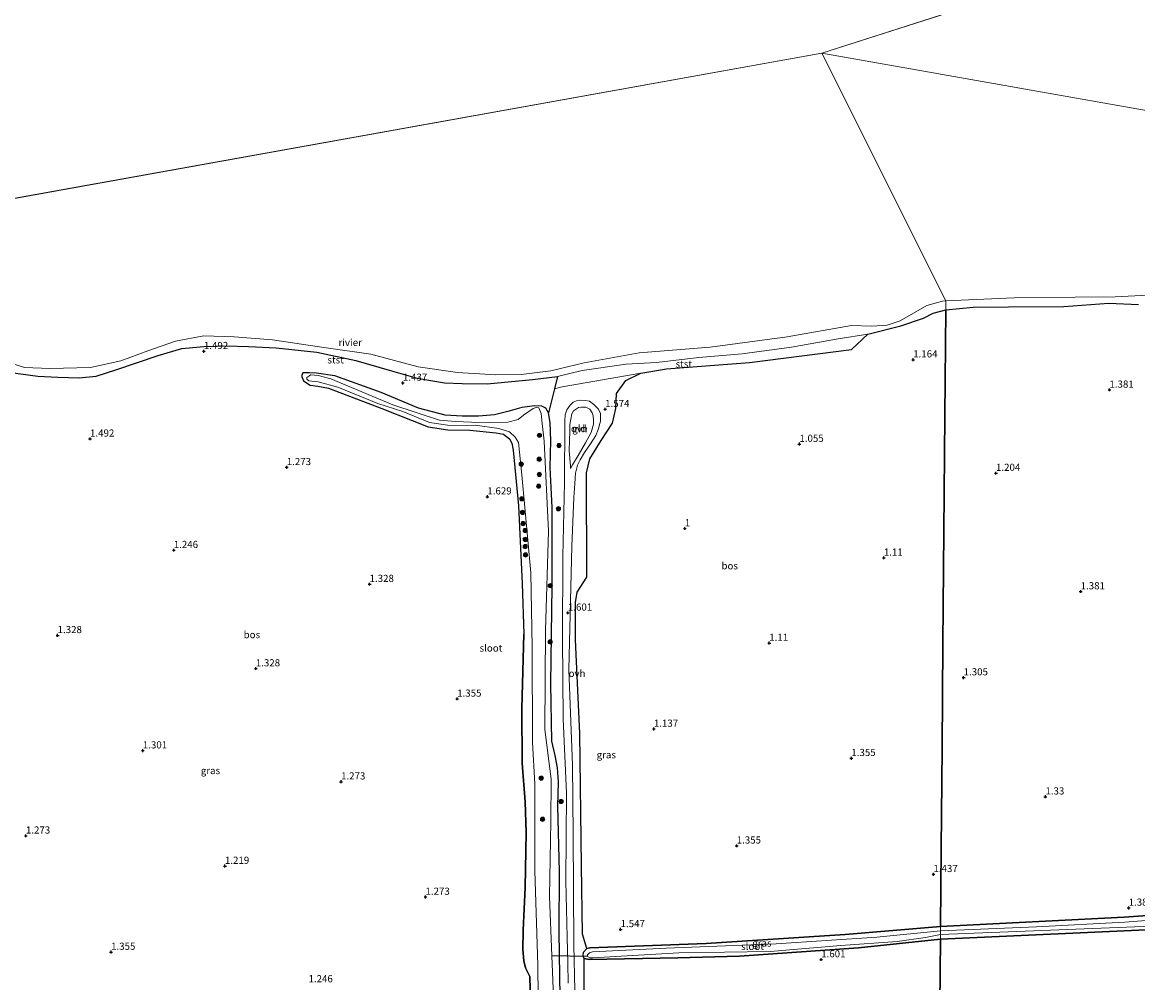
# Model space of a CAD drawing. Units: metres. Extents: x 89991 to 100008, y 406248 to 412500.
# Drawn here: x 94240 to 94631, y 410635 to 410972 of the extents above; entities that cross this region are included whole.
import ezdxf
from ezdxf.enums import TextEntityAlignment as Align

# ---------------------------------------------------------------- set-up
doc = ezdxf.new("R2010")
doc.units = ezdxf.units.M
doc.layers.get('0').update_dxf_attribs({"lineweight": 25})
for name, color, linetype, lineweight in [('B-ME-GR-BOOM-S-B1', 93, 'Continuous', 18), ('B-ME-GW-KRUINLIJN-L-B1', 93, 'Continuous', 18), ('B-ME-IE-GRASLAND-GV-B6', 93, 'Continuous', 18), ('B-ME-IE-GRONDWERKLIJN-GROND_INGERICHT-GV-B6', 253, 'Continuous', 18), ('B-ME-IE-HULPGEOMETRIE-L-B1', 53, 'Continuous', 18), ('B-ME-OB-BEKLEDING-GV-B6', 253, 'Continuous', 18), ('B-ME-OB-WATERLIJN-L-B1', 133, 'OB-WATERLIJN', 18), ('B-ME-OG-WATER-GV-B6', 153, 'Continuous', 18), ('B-ME-VH-VERH_SOORT-ONVERHARD-GV-B6', 8, 'Continuous', 18)]:
    doc.layers.add(name, color=color, linetype=linetype, lineweight=lineweight)
for name, color, linetype in [('B-ME-GR-BOS-GV-B6', 10, 'Continuous'), ('B-ME-GW-HOOGTEPUNT-S-B1', 10, 'Continuous'), ('B-ME-GW-INSTEEKWATERGANG-L-B1', 10, 'Continuous'), ('B-ME-KW-DUIKER-L-B1', 10, 'Continuous')]:
    doc.layers.add(name, color=color, linetype=linetype)
doc.styles.add('NLCS-ISO', font='NLCS-ISO.TTF')
doc.linetypes.add('OB-WATERLIJN', pattern='A,10,[32,NLCS.SHX,S=2,R=0,X=0,Y=0],-12', length=22)

# ---------------------------------------------------------------- blocks, each defined once
blk = doc.blocks.new('hoogtepunt')
for p, q in [((-0.5, 0), (0.5, 0)), ((0, 0.5), (0, -0.5))]:
    blk.add_line(p, q)
blk = doc.blocks.new('boom')
h = blk.add_hatch(color=256)
edge = h.paths.add_edge_path()
edge.add_arc((0, 0), 0.75, 0, 360)
blk.add_circle((0, 0), 0.75)

msp = doc.modelspace()

# ---------------------------------------------------------------- linework, layer by layer
at = {"layer": 'B-ME-GR-BOS-GV-B6'}
for points in [[(94456.64, 410848.902, 1.694), (94465.594, 410850.449, 1.623), (94494.645, 410852.632, 1.553), (94530.508, 410857.264, 1.342), (94536.151, 410862.663, 1.348), (94547.783, 410865.599, 1.348), (94555.687, 410868.296, 1.399), (94559.095, 410870.035, 1.247), (94563.468, 410871.14, 1.178), (94563.161, 410833.978, 1.019), (94562.825, 410793.315, 0.987), (94562.501, 410754.133, 1.443), (94562.198, 410717.458, 1.443), (94561.906, 410682.218, 1.373), (94561.68, 410654.848, 1.325), (94528.212, 410651.995, 1.657), (94479.447, 410648.943, 1.747), (94438.69, 410647.398, 1.387), (94437.621, 410647.171, 1.342), (94436.143, 410652.19, 1.623), (94435.856, 410676.31, 1.905), (94435.212, 410722.588, 1.764), (94433.681, 410755.444, 1.482), (94433.727, 410768.481, 1.623), (94434.269, 410772.083, 1.623), (94437.662, 410777.344, 1.553), (94437.609, 410813.977, 1.482), (94438.715, 410818.905, 1.412), (94442.665, 410825.285, 1.342), (94446.608, 410831.458, 1.412), (94447.824, 410836.589, 1.412), (94448.01, 410841.86, 1.482), (94451.378, 410846.398, 1.553), (94456.64, 410848.902, 1.694)], [(94681.17, 410662.102, 1.325), (94626.046, 410658.089, 1.325), (94561.68, 410654.848, 1.325), (94561.906, 410682.218, 1.373), (94562.198, 410717.458, 1.443), (94562.501, 410754.133, 1.443), (94562.825, 410793.315, 0.987), (94563.161, 410833.978, 1.019), (94563.468, 410871.14, 1.178), (94573.087, 410872.063, 1.211), (94585.475, 410872.18, 1.295), (94604.94, 410872.302, 1.42), (94620.71, 410873.493, 1.086), (94631.069, 410872.989, 1.128)], [(94235.687, 410849.148, 1.535), (94245.152, 410847.942, 1.427), (94252.267, 410847.532, 1.266), (94259.705, 410847.27, 1.32), (94265.668, 410847.852, 1.32), (94272.562, 410850.144, 1.32), (94287.396, 410855.166, 1.427), (94295.644, 410857.648, 1.32), (94303.352, 410858.327, 1.32), (94311.203, 410858.525, 1.427), (94319.115, 410858.246, 1.589), (94328.766, 410857.826, 1.751), (94343.052, 410856.292, 1.805), (94356.736, 410853.432, 1.859), (94368.341, 410850.012, 1.966), (94378.224, 410847.207, 1.966), (94387.754, 410845.604, 1.966), (94394.002, 410845.304, 1.966), (94402.711, 410845.155, 1.913), (94418.631, 410846.713, 1.321), (94427.434, 410847.789, 1.364), (94426.359, 410843.459, 1.388)], [(94426.359, 410843.459, 1.388), (94424.259, 410834.997, 1.435), (94423.249, 410836.633, 1.471), (94421.835, 410837.377, 1.471), (94419.492, 410837.513, 1.471), (94414.936, 410836.927, 1.544), (94410.029, 410835.446, 1.653), (94405.347, 410834.33, 1.689), (94399.728, 410833.835, 1.762), (94393.913, 410833.88, 1.762), (94387.949, 410834.197, 1.689), (94378.698, 410836.658, 1.544), (94365.606, 410842.136, 1.58), (94349.274, 410848.047, 1.544), (94342.851, 410848.968, 1.544), (94340.293, 410849.058, 1.58), (94338.158, 410849.027, 1.471), (94337.756, 410848.24, 1.254), (94337.789, 410847.652, 1.036), (94338.38, 410846.244, 1.181), (94340.729, 410844.774, 1.217), (94343.329, 410844.362, 1.399), (94347.093, 410843.696, 1.508), (94365.782, 410836.527, 1.326), (94376.466, 410832.362, 1.544), (94381.99, 410830.139, 1.508), (94388.887, 410829.042, 1.508), (94396.673, 410828.927, 1.471), (94405.873, 410828.069, 1.508), (94408.468, 410827.498, 1.762), (94410.545, 410825.877, 1.653), (94411.4, 410824.406, 1.653), (94411.846, 410821.936, 1.653), (94413.72, 410802.448, 1.435), (94414.945, 410775.194, 1.399), (94415.596, 410757.35, 1.399), (94414.854, 410731.306, 1.434), (94414.956, 410712.16, 1.434), (94416.033, 410698.601, 1.394), (94416.371, 410687.821, 1.597), (94416.05, 410668.57, 1.394), (94415.4, 410653.517, 1.475), (94415.281, 410646.761, 1.434), (94415.56, 410642.803, 1.434), (94416.131, 410640.33, 1.353), (94417.638, 410637.286, 1.312), (94417.973, 410628.121, 1.597)], [(94634.724, 410594.166, 1.554), (94613.136, 410588.47, 1.757), (94596.723, 410585.376, 1.757), (94577.255, 410581.29, 1.635), (94561.031, 410576.369, 1.9), (94561.179, 410594.182, 1.602), (94561.453, 410627.408, 1.405), (94561.643, 410650.4, 0.979), (94641.498, 410654.016, 1.386)], [(94561.031, 410576.369, 1.9), (94555.327, 410574.703, 1.9), (94546.872, 410573.711, 1.946), (94541.297, 410573.545, 2.1), (94530.781, 410573.803, 2.1), (94516.703, 410575.771, 2.023), (94501.66, 410579.245, 1.869), (94464.725, 410587.792, 1.253), (94448.17, 410596.24, 2.071), (94443.562, 410600.542, 2.282), (94439.411, 410606.069, 1.93), (94437.15, 410612.358, 1.86), (94436.725, 410620.858, 1.86), (94436.701, 410643.624, 1.296), (94438.543, 410643.227, 1.387), (94469.591, 410643.921, 1.432), (94491.156, 410644.486, 1.477), (94532.888, 410647.389, 1.296), (94561.643, 410650.4, 0.979), (94561.453, 410627.408, 1.405), (94561.179, 410594.182, 1.602), (94561.031, 410576.369, 1.9)]]:
    msp.add_polyline3d(points, dxfattribs=at)
at = {"layer": 'B-ME-GW-INSTEEKWATERGANG-L-B1'}
for points in [[(94428.339, 410630.074, 1.435), (94427.971, 410652.923, 1.399), (94428.134, 410674.153, 1.362), (94427.448, 410697.067, 1.326), (94427.694, 410705.542, 1.362), (94427.387, 410710.461, 1.326), (94426.529, 410714.867, 1.326), (94425.372, 410719.869, 1.362), (94425.068, 410739.995, 1.108), (94425.478, 410774.289, 1.181), (94425.489, 410801.82, 1.362), (94424.756, 410815.825, 1.471), (94425.089, 410825.257, 1.508), (94424.835, 410831.669, 1.471), (94424.259, 410834.997, 1.435), (94423.249, 410836.633, 1.471), (94421.835, 410837.377, 1.471), (94419.492, 410837.513, 1.471), (94414.936, 410836.927, 1.544), (94410.029, 410835.446, 1.653), (94405.347, 410834.33, 1.689), (94399.728, 410833.835, 1.762), (94393.913, 410833.88, 1.762), (94387.949, 410834.197, 1.689), (94378.698, 410836.658, 1.544), (94365.606, 410842.136, 1.58), (94349.274, 410848.047, 1.544), (94342.851, 410848.968, 1.544), (94340.293, 410849.058, 1.58), (94338.158, 410849.027, 1.471), (94337.756, 410848.24, 1.254), (94337.789, 410847.652, 1.036), (94338.38, 410846.244, 1.181), (94340.729, 410844.774, 1.217), (94343.329, 410844.362, 1.399), (94347.093, 410843.696, 1.508), (94365.782, 410836.527, 1.326), (94376.466, 410832.362, 1.544), (94381.99, 410830.139, 1.508), (94388.887, 410829.042, 1.508), (94396.673, 410828.927, 1.471), (94405.873, 410828.069, 1.508), (94408.468, 410827.498, 1.762), (94410.545, 410825.877, 1.653), (94411.4, 410824.406, 1.653), (94411.846, 410821.936, 1.653), (94413.72, 410802.448, 1.435), (94414.945, 410775.194, 1.399), (94415.596, 410757.35, 1.399)], [(94417.973, 410628.121, 1.597), (94417.638, 410637.286, 1.312), (94416.131, 410640.33, 1.353), (94415.56, 410642.803, 1.434), (94415.281, 410646.761, 1.434), (94415.4, 410653.517, 1.475), (94416.05, 410668.57, 1.394), (94416.371, 410687.821, 1.597), (94416.033, 410698.601, 1.394), (94414.956, 410712.16, 1.434), (94414.854, 410731.306, 1.434), (94415.596, 410757.35, 1.399)], [(94561.68, 410654.848, 1.325), (94626.046, 410658.089, 1.325), (94681.17, 410662.102, 1.325)], [(94561.643, 410650.4, 0.979), (94532.888, 410647.389, 1.296), (94491.156, 410644.486, 1.477), (94469.591, 410643.921, 1.432), (94438.543, 410643.227, 1.387), (94436.701, 410643.624, 1.296), (94436.4, 410644.496, 1.296), (94436.449, 410645.886, 1.296), (94437.621, 410647.171, 1.342), (94438.69, 410647.398, 1.387), (94479.447, 410648.943, 1.747), (94528.212, 410651.995, 1.657), (94561.68, 410654.848, 1.325)], [(94641.498, 410654.016, 1.386), (94561.643, 410650.4, 0.979)]]:
    msp.add_polyline3d(points, dxfattribs=at)
at = {"layer": 'B-ME-GW-KRUINLIJN-L-B1'}
for points in [[(94235.687, 410849.148, 1.535), (94245.152, 410847.942, 1.427), (94252.267, 410847.532, 1.266), (94259.705, 410847.27, 1.32), (94265.668, 410847.852, 1.32), (94272.562, 410850.144, 1.32), (94287.396, 410855.166, 1.427), (94295.644, 410857.648, 1.32), (94303.352, 410858.327, 1.32), (94311.203, 410858.525, 1.427), (94319.115, 410858.246, 1.589), (94328.766, 410857.826, 1.751), (94343.052, 410856.292, 1.805), (94356.736, 410853.432, 1.859), (94368.341, 410850.012, 1.966), (94378.224, 410847.207, 1.966), (94387.754, 410845.604, 1.966), (94394.002, 410845.304, 1.966), (94402.711, 410845.155, 1.913), (94418.631, 410846.713, 1.321), (94427.434, 410847.789, 1.364), (94436.02, 410849.883, 1.407), (94451.422, 410852.114, 1.492), (94462.101, 410852.746, 1.492), (94476.978, 410854.428, 1.621), (94492.16, 410855.784, 1.578), (94509.39, 410858.013, 1.535), (94525.763, 410860.967, 1.492), (94536.151, 410862.663, 1.348), (94547.783, 410865.599, 1.348), (94555.687, 410868.296, 1.399), (94559.095, 410870.035, 1.247), (94563.468, 410871.14, 1.178)], [(94631.069, 410872.989, 1.128), (94620.71, 410873.493, 1.086), (94604.94, 410872.302, 1.42), (94585.475, 410872.18, 1.295), (94573.087, 410872.063, 1.211), (94563.468, 410871.14, 1.178)]]:
    msp.add_polyline3d(points, dxfattribs=at)
at = {"layer": 'B-ME-IE-GRASLAND-GV-B6'}
for points in [[(94417.973, 410628.121, 1.597), (94417.638, 410637.286, 1.312), (94416.131, 410640.33, 1.353), (94415.56, 410642.803, 1.434), (94415.281, 410646.761, 1.434), (94415.4, 410653.517, 1.475), (94416.05, 410668.57, 1.394), (94416.371, 410687.821, 1.597), (94416.033, 410698.601, 1.394), (94414.956, 410712.16, 1.434), (94414.854, 410731.306, 1.434), (94415.596, 410757.35, 1.399), (94414.945, 410775.194, 1.399), (94413.72, 410802.448, 1.435), (94411.846, 410821.936, 1.653), (94411.4, 410824.406, 1.653), (94410.545, 410825.877, 1.653), (94408.468, 410827.498, 1.762), (94405.873, 410828.069, 1.508), (94396.673, 410828.927, 1.471), (94388.887, 410829.042, 1.508), (94381.99, 410830.139, 1.508), (94376.466, 410832.362, 1.544), (94365.782, 410836.527, 1.326), (94347.093, 410843.696, 1.508), (94343.329, 410844.362, 1.399), (94340.729, 410844.774, 1.217), (94338.38, 410846.244, 1.181), (94337.789, 410847.652, 1.036), (94337.756, 410848.24, 1.254), (94338.158, 410849.027, 1.471), (94340.293, 410849.058, 1.58), (94342.851, 410848.968, 1.544), (94349.274, 410848.047, 1.544), (94365.606, 410842.136, 1.58), (94378.698, 410836.658, 1.544), (94387.949, 410834.197, 1.689), (94393.913, 410833.88, 1.762), (94399.728, 410833.835, 1.762), (94405.347, 410834.33, 1.689), (94410.029, 410835.446, 1.653), (94414.936, 410836.927, 1.544), (94419.492, 410837.513, 1.471), (94421.835, 410837.377, 1.471), (94423.249, 410836.633, 1.471), (94424.259, 410834.997, 1.435)], [(94426.008, 410630.177, 0.303), (94425.43, 410644.569, 0.287), (94424.592, 410665.426, 0.265), (94425.063, 410691.61, 0.303), (94425.194, 410706.545, 0.303), (94422.98, 410723.996, 0.149), (94423.192, 410758.848, 0.111), (94424.19, 410793.558, 0.342), (94422.756, 410825.073, 0.457), (94422.012, 410831.267, 0.688), (94421.686, 410834.844, 0.804), (94420.847, 410836.741, 0.842), (94419.893, 410836.944, 0.919), (94418.859, 410836.528, 0.958), (94415.437, 410834.159, 0.958), (94413.633, 410832.751, 1.035), (94409.976, 410831.748, 1.035), (94403.636, 410831.689, 1.035), (94397.245, 410831.801, 1.035), (94391.65, 410831.999, 1.035), (94386.008, 410832.481, 1.035), (94369.674, 410837.867, 1.035), (94347.868, 410846.956, 1.035), (94343.495, 410848.128, 0.881), (94340.956, 410848.331, 0.804), (94339.568, 410847.475, 0.765), (94339.487, 410846.799, 0.804), (94340.261, 410846.262, 0.881), (94343.472, 410845.866, 0.996), (94350.366, 410843.981, 1.112), (94364.371, 410838.338, 1.15), (94373.213, 410835.536, 1.15), (94382.528, 410831.698, 1.15), (94389.674, 410830.541, 1.15), (94398.507, 410830.682, 1.112), (94406.844, 410829.595, 1.227), (94410.591, 410828.331, 1.15), (94412.562, 410826.451, 1.112), (94413.685, 410824.6, 1.073), (94414.925, 410813.239, 1.035), (94418.072, 410778.948, 0.534), (94418.455, 410752.903, 0.534), (94418.574, 410719.398, 0.534), (94419.476, 410704.879, 0.457), (94419.421, 410674.436, 0.534), (94420.458, 410641.295, 0.534), (94420.762, 410619.44, 0.457)], [(94426.359, 410843.459, 1.388), (94429.061, 410844.171, 1.694), (94456.64, 410848.902, 1.694), (94451.378, 410846.398, 1.553), (94448.01, 410841.86, 1.482), (94447.824, 410836.589, 1.412), (94446.608, 410831.458, 1.412), (94442.665, 410825.285, 1.342), (94438.715, 410818.905, 1.412), (94437.609, 410813.977, 1.482), (94437.662, 410777.344, 1.553), (94434.269, 410772.083, 1.623), (94433.727, 410768.481, 1.623), (94433.681, 410755.444, 1.482), (94435.212, 410722.588, 1.764), (94435.856, 410676.31, 1.905), (94436.143, 410652.19, 1.623), (94437.621, 410647.171, 1.342), (94436.449, 410645.886, 1.296), (94436.4, 410644.496, 1.296), (94436.701, 410643.624, 1.296), (94436.725, 410620.858, 1.86)], [(94428.339, 410630.074, 1.435), (94427.971, 410652.923, 1.399), (94428.134, 410674.153, 1.362), (94427.448, 410697.067, 1.326), (94427.694, 410705.542, 1.362), (94427.387, 410710.461, 1.326), (94426.529, 410714.867, 1.326), (94425.372, 410719.869, 1.362), (94425.068, 410739.995, 1.108), (94425.478, 410774.289, 1.181), (94425.489, 410801.82, 1.362), (94424.756, 410815.825, 1.471), (94425.089, 410825.257, 1.508), (94424.835, 410831.669, 1.471), (94424.259, 410834.997, 1.435), (94426.359, 410843.459, 1.388)], [(94433.5, 410632.431, 1.522), (94433.139, 410648.304, 1.621), (94432.911, 410687.214, 1.522), (94432.603, 410711.477, 1.522), (94431.314, 410745.04, 1.621), (94432.353, 410788.221, 1.621), (94433.103, 410805.366, 1.654), (94433.419, 410810.205, 1.588), (94433.745, 410813.928, 1.555), (94434.373, 410816.622, 1.555), (94435.316, 410818.578, 1.522), (94436.813, 410821.144, 1.489), (94438.955, 410824.125, 1.423), (94440.807, 410827.115, 1.423), (94441.657, 410829.219, 1.456), (94442.438, 410832.102, 1.456), (94442.446, 410833.702, 1.456), (94442.484, 410834.768, 1.489), (94441.81, 410836.296, 1.555), (94440.122, 410837.956, 1.522), (94438.561, 410839.078, 1.555), (94437.068, 410839.373, 1.621), (94435.618, 410839.521, 1.687), (94434.009, 410839.287, 1.72), (94432.923, 410838.744, 1.753), (94431.819, 410837.715, 1.753), (94430.694, 410836.057, 1.753), (94430.053, 410834.382, 1.753), (94429.977, 410832.251, 1.687), (94429.793, 410810.527, 1.753), (94429.224, 410784.791, 1.654), (94429.129, 410755.982, 1.72), (94429.392, 410727.694, 1.621), (94430.509, 410701.607, 1.588), (94430.295, 410670.814, 1.72), (94430.732, 410651.148, 1.697), (94431.061, 410641.989, 1.782), (94431.166, 410635.018, 1.748)], [(94424.259, 410834.997, 1.435), (94424.835, 410831.669, 1.471), (94425.089, 410825.257, 1.508), (94424.756, 410815.825, 1.471), (94425.489, 410801.82, 1.362), (94425.478, 410774.289, 1.181), (94425.068, 410739.995, 1.108), (94425.372, 410719.869, 1.362), (94426.529, 410714.867, 1.326), (94427.387, 410710.461, 1.326), (94427.694, 410705.542, 1.362), (94427.448, 410697.067, 1.326), (94428.134, 410674.153, 1.362), (94427.971, 410652.923, 1.399), (94428.339, 410630.074, 1.435)], [(94673.592, 410660.072, 0.457), (94626.298, 410656.403, 0.457), (94595.329, 410654.752, 0.457), (94561.668, 410653.348, 0.457), (94561.68, 410654.848, 1.325), (94626.046, 410658.089, 1.325), (94681.17, 410662.102, 1.325)], [(94437.621, 410647.171, 1.342), (94438.69, 410647.398, 1.387), (94479.447, 410648.943, 1.747), (94528.212, 410651.995, 1.657), (94561.68, 410654.848, 1.325), (94561.668, 410653.348, 0.457), (94539.322, 410651.062, 0.457), (94503.993, 410648.777, 0.457), (94465.537, 410647.234, 0.457), (94439.703, 410646.001, 0.457), (94438.556, 410645.663, 0.457), (94437.96, 410644.865, 0.457), (94437.943, 410644.361, 0.457), (94438.683, 410643.893, 0.457), (94439.69, 410643.858, 0.457), (94469.957, 410645.627, 0.457), (94501.88, 410646.077, 0.457), (94526.737, 410648.227, 0.457), (94546.457, 410649.549, 0.457), (94556.407, 410650.963, 0.457), (94561.657, 410652.068, 0.457), (94561.643, 410650.4, 0.979), (94532.888, 410647.389, 1.296), (94491.156, 410644.486, 1.477), (94469.591, 410643.921, 1.432), (94438.543, 410643.227, 1.387), (94436.701, 410643.624, 1.296), (94436.4, 410644.496, 1.296), (94436.449, 410645.886, 1.296), (94437.621, 410647.171, 1.342)], [(94561.643, 410650.4, 0.979), (94561.657, 410652.068, 0.457), (94635.703, 410654.998, 0.457)], [(94641.498, 410654.016, 1.386), (94561.643, 410650.4, 0.979)]]:
    msp.add_polyline3d(points, dxfattribs=at)
at = {"layer": 'B-ME-IE-GRONDWERKLIJN-GROND_INGERICHT-GV-B6'}
msp.add_polyline3d([(94432.435, 410834.688, 1.656), (94433.028, 410835.71, 1.609), (94433.672, 410836.243, 1.609), (94434.774, 410836.934, 1.585), (94435.752, 410837.074, 1.562), (94437.349, 410837.017, 1.562), (94438.679, 410836.275, 1.514), (94439.539, 410835.028, 1.514), (94439.849, 410833.974, 1.538), (94440.005, 410832.474, 1.562), (94439.953, 410831.016, 1.562), (94439.227, 410828.156, 1.562), (94437.22, 410824.473, 1.538), (94434.595, 410820.046, 1.562), (94432.638, 410816.778, 1.633), (94431.966, 410815.481, 1.633), (94431.896, 410816.457, 1.656), (94431.525, 410821.684, 1.633), (94431.589, 410825.471, 1.68), (94431.657, 410828.389, 1.656), (94431.746, 410830.923, 1.633), (94432.435, 410834.688, 1.656)], dxfattribs=at)
at = {"layer": 'B-ME-IE-HULPGEOMETRIE-L-B1'}
for q in [(94842.372, 411064.542, 0.521), (94183.699, 410900.684, 0.52)]:
    msp.add_line((94520.074, 410961.163, 0.521), q, dxfattribs=at)
for points in [[(94842.372, 411064.542, 0.521), (94895.654, 410894.799, 0.52), (94520.074, 410961.163, 0.521)], [(94561.453, 410627.408, 1.405), (94561.643, 410650.4, 0.979), (94561.657, 410652.068, 0.457), (94561.668, 410653.348, 0.457), (94561.68, 410654.848, 1.325), (94561.906, 410682.218, 1.373), (94562.198, 410717.458, 1.443), (94562.501, 410754.133, 1.443), (94562.825, 410793.315, 0.987), (94563.161, 410833.978, 1.019), (94563.468, 410871.14, 1.178), (94563.494, 410874.308, 0.52), (94520.074, 410961.163, 0.521)]]:
    msp.add_polyline3d(points, dxfattribs=at)
at = {"layer": 'B-ME-KW-DUIKER-L-B1'}
msp.add_line((94437.943, 410644.361, 0.457), (94425.43, 410644.569, 0.287), dxfattribs=at)
at = {"layer": 'B-ME-OB-BEKLEDING-GV-B6'}
for points in [[(94631.069, 410872.989, 1.128), (94620.71, 410873.493, 1.086), (94604.94, 410872.302, 1.42), (94585.475, 410872.18, 1.295), (94573.087, 410872.063, 1.211), (94563.468, 410871.14, 1.178), (94563.494, 410874.308, 0.52), (94587.506, 410875.324, 0.52), (94608.84, 410875.598, 0.52), (94622.888, 410875.709, 0.52), (94634.348, 410876.346, 0.52)], [(94232.797, 410853.384, 0.52), (94240.501, 410850.943, 0.52), (94249.412, 410850.628, 0.52), (94263.657, 410850.927, 0.52), (94274.265, 410853.26, 0.52), (94283.814, 410856.832, 0.52), (94293.456, 410860.201, 0.52), (94303.346, 410862.057, 0.52), (94314.058, 410861.679, 0.52), (94327.453, 410860.605, 0.52), (94345.504, 410857.963, 0.52), (94361.96, 410855.578, 0.52), (94378.546, 410851.184, 0.52), (94392.309, 410849.194, 0.52), (94405.811, 410848.317, 0.52), (94414.639, 410848.507, 0.52), (94425.008, 410849.745, 0.52), (94436.735, 410852.539, 0.52), (94456.006, 410856.069, 0.52), (94480.916, 410858.016, 0.52), (94507.897, 410861.749, 0.52), (94530.498, 410865.712, 0.52), (94537.555, 410865.463, 0.52), (94542.996, 410865.791, 0.52), (94547.511, 410867.268, 0.52), (94556.849, 410872.666, 0.52), (94562.409, 410874.254, 0.52), (94563.494, 410874.308, 0.52), (94563.468, 410871.14, 1.178), (94559.095, 410870.035, 1.247), (94555.687, 410868.296, 1.399), (94547.783, 410865.599, 1.348), (94536.151, 410862.663, 1.348), (94525.763, 410860.967, 1.492), (94509.39, 410858.013, 1.535), (94492.16, 410855.784, 1.578), (94476.978, 410854.428, 1.621), (94462.101, 410852.746, 1.492), (94451.422, 410852.114, 1.492), (94436.02, 410849.883, 1.407), (94427.434, 410847.789, 1.364), (94418.631, 410846.713, 1.321), (94402.711, 410845.155, 1.913), (94394.002, 410845.304, 1.966), (94387.754, 410845.604, 1.966), (94378.224, 410847.207, 1.966), (94368.341, 410850.012, 1.966), (94356.736, 410853.432, 1.859), (94343.052, 410856.292, 1.805), (94328.766, 410857.826, 1.751), (94319.115, 410858.246, 1.589), (94311.203, 410858.525, 1.427), (94303.352, 410858.327, 1.32), (94295.644, 410857.648, 1.32), (94287.396, 410855.166, 1.427), (94272.562, 410850.144, 1.32), (94265.668, 410847.852, 1.32), (94259.705, 410847.27, 1.32), (94252.267, 410847.532, 1.266), (94245.152, 410847.942, 1.427), (94235.687, 410849.148, 1.535)], [(94426.359, 410843.459, 1.388), (94427.434, 410847.789, 1.364), (94436.02, 410849.883, 1.407), (94451.422, 410852.114, 1.492), (94462.101, 410852.746, 1.492), (94476.978, 410854.428, 1.621), (94492.16, 410855.784, 1.578), (94509.39, 410858.013, 1.535), (94525.763, 410860.967, 1.492), (94536.151, 410862.663, 1.348), (94530.508, 410857.264, 1.342), (94494.645, 410852.632, 1.553), (94465.594, 410850.449, 1.623), (94456.64, 410848.902, 1.694), (94429.061, 410844.171, 1.694), (94426.359, 410843.459, 1.388)]]:
    msp.add_polyline3d(points, dxfattribs=at)
at = {"layer": 'B-ME-OB-WATERLIJN-L-B1'}
for points in [[(94563.494, 410874.308, 0.52), (94587.506, 410875.324, 0.52), (94608.84, 410875.598, 0.52), (94622.888, 410875.709, 0.52), (94634.348, 410876.346, 0.52)], [(94232.797, 410853.384, 0.52), (94240.501, 410850.943, 0.52), (94249.412, 410850.628, 0.52), (94263.657, 410850.927, 0.52), (94274.265, 410853.26, 0.52), (94283.814, 410856.832, 0.52), (94293.456, 410860.201, 0.52), (94303.346, 410862.057, 0.52), (94314.058, 410861.679, 0.52), (94327.453, 410860.605, 0.52), (94345.504, 410857.963, 0.52), (94361.96, 410855.578, 0.52), (94378.546, 410851.184, 0.52), (94392.309, 410849.194, 0.52), (94405.811, 410848.317, 0.52), (94414.639, 410848.507, 0.52), (94425.008, 410849.745, 0.52), (94436.735, 410852.539, 0.52), (94456.006, 410856.069, 0.52), (94480.916, 410858.016, 0.52), (94507.897, 410861.749, 0.52), (94530.498, 410865.712, 0.52), (94537.555, 410865.463, 0.52), (94542.996, 410865.791, 0.52), (94547.511, 410867.268, 0.52), (94556.849, 410872.666, 0.52), (94562.409, 410874.254, 0.52), (94563.494, 410874.308, 0.52)]]:
    msp.add_polyline3d(points, dxfattribs=at)
at = {"layer": 'B-ME-OG-WATER-GV-B6'}
for points in [[(95762.3572, 412500, 0.417), (95818.054, 412479.093, 0.417), (95886.444, 411392.607, 0.52), (95514.558, 411314.501, 0.52), (95142.671, 411236.396, 0.52), (94842.372, 411064.542, 0.521), (94520.074, 410961.163, 0.521), (94183.699, 410900.684, 0.52), (93803.712, 410903.825, 0.52), (93803.2165, 410995.2609, 0.52), (93422.4971, 411023.4131, 0.52), (93168.7322, 411036.0053, 0.52), (93119.86, 410929.852, 0.52), (92742.054, 411017.829, 0.52), (92391.86, 411165.355, 0.52), (92041.665, 411312.881, 0.52), (91691.471, 411460.408, 0.52), (91920.6514, 412500, 0.4756), (95762.3572, 412500, 0.417)], [(94520.074, 410961.163, 0.521), (94842.372, 411064.542, 0.521), (94895.654, 410894.799, 0.52), (94520.074, 410961.163, 0.521)], [(94183.699, 410900.684, 0.52), (94520.074, 410961.163, 0.521), (94563.494, 410874.308, 0.52)], [(94634.348, 410876.346, 0.52), (94622.888, 410875.709, 0.52), (94608.84, 410875.598, 0.52), (94587.506, 410875.324, 0.52), (94563.494, 410874.308, 0.52), (94520.074, 410961.163, 0.521), (94895.654, 410894.799, 0.52)], [(94563.494, 410874.308, 0.52), (94562.409, 410874.254, 0.52), (94556.849, 410872.666, 0.52), (94547.511, 410867.268, 0.52), (94542.996, 410865.791, 0.52), (94537.555, 410865.463, 0.52), (94530.498, 410865.712, 0.52), (94507.897, 410861.749, 0.52), (94480.916, 410858.016, 0.52), (94456.006, 410856.069, 0.52), (94436.735, 410852.539, 0.52), (94425.008, 410849.745, 0.52), (94414.639, 410848.507, 0.52), (94405.811, 410848.317, 0.52), (94392.309, 410849.194, 0.52), (94378.546, 410851.184, 0.52), (94361.96, 410855.578, 0.52), (94345.504, 410857.963, 0.52), (94327.453, 410860.605, 0.52), (94314.058, 410861.679, 0.52), (94303.346, 410862.057, 0.52), (94293.456, 410860.201, 0.52), (94283.814, 410856.832, 0.52), (94274.265, 410853.26, 0.52), (94263.657, 410850.927, 0.52), (94249.412, 410850.628, 0.52), (94240.501, 410850.943, 0.52), (94232.797, 410853.384, 0.52)], [(94420.762, 410619.44, 0.457), (94420.458, 410641.295, 0.534), (94419.421, 410674.436, 0.534), (94419.476, 410704.879, 0.457), (94418.574, 410719.398, 0.534), (94418.455, 410752.903, 0.534), (94418.072, 410778.948, 0.534), (94414.925, 410813.239, 1.035), (94413.685, 410824.6, 1.073), (94412.562, 410826.451, 1.112), (94410.591, 410828.331, 1.15), (94406.844, 410829.595, 1.227), (94398.507, 410830.682, 1.112), (94389.674, 410830.541, 1.15), (94382.528, 410831.698, 1.15), (94373.213, 410835.536, 1.15), (94364.371, 410838.338, 1.15), (94350.366, 410843.981, 1.112), (94343.472, 410845.866, 0.996), (94340.261, 410846.262, 0.881), (94339.487, 410846.799, 0.804), (94339.568, 410847.475, 0.765), (94340.956, 410848.331, 0.804), (94343.495, 410848.128, 0.881), (94347.868, 410846.956, 1.035), (94369.674, 410837.867, 1.035), (94386.008, 410832.481, 1.035), (94391.65, 410831.999, 1.035), (94397.245, 410831.801, 1.035), (94403.636, 410831.689, 1.035), (94409.976, 410831.748, 1.035), (94413.633, 410832.751, 1.035), (94415.437, 410834.159, 0.958), (94418.859, 410836.528, 0.958), (94419.893, 410836.944, 0.919), (94420.847, 410836.741, 0.842), (94421.686, 410834.844, 0.804), (94422.012, 410831.267, 0.688), (94422.756, 410825.073, 0.457), (94424.19, 410793.558, 0.342), (94423.192, 410758.848, 0.111), (94422.98, 410723.996, 0.149), (94425.194, 410706.545, 0.303), (94425.063, 410691.61, 0.303), (94424.592, 410665.426, 0.265), (94425.43, 410644.569, 0.287), (94426.008, 410630.177, 0.303)], [(94561.657, 410652.068, 0.457), (94561.668, 410653.348, 0.457), (94595.329, 410654.752, 0.457), (94626.298, 410656.403, 0.457), (94673.592, 410660.072, 0.457)], [(94561.657, 410652.068, 0.457), (94556.407, 410650.963, 0.457), (94546.457, 410649.549, 0.457), (94526.737, 410648.227, 0.457), (94501.88, 410646.077, 0.457), (94469.957, 410645.627, 0.457), (94439.69, 410643.858, 0.457), (94438.683, 410643.893, 0.457), (94437.943, 410644.361, 0.457), (94437.96, 410644.865, 0.457), (94438.556, 410645.663, 0.457), (94439.703, 410646.001, 0.457), (94465.537, 410647.234, 0.457), (94503.993, 410648.777, 0.457), (94539.322, 410651.062, 0.457), (94561.668, 410653.348, 0.457), (94561.657, 410652.068, 0.457)], [(94635.703, 410654.998, 0.457), (94561.657, 410652.068, 0.457)]]:
    msp.add_polyline3d(points, dxfattribs=at)
at = {"layer": 'B-ME-VH-VERH_SOORT-ONVERHARD-GV-B6'}
for points in [[(94431.166, 410635.018, 1.748), (94431.061, 410641.989, 1.782), (94430.732, 410651.148, 1.697), (94430.295, 410670.814, 1.72), (94430.509, 410701.607, 1.588), (94429.392, 410727.694, 1.621), (94429.129, 410755.982, 1.72), (94429.224, 410784.791, 1.654), (94429.793, 410810.527, 1.753), (94429.977, 410832.251, 1.687), (94430.053, 410834.382, 1.753), (94430.694, 410836.057, 1.753), (94431.819, 410837.715, 1.753), (94432.923, 410838.744, 1.753), (94434.009, 410839.287, 1.72), (94435.618, 410839.521, 1.687), (94437.068, 410839.373, 1.621), (94438.561, 410839.078, 1.555), (94440.122, 410837.956, 1.522), (94441.81, 410836.296, 1.555), (94442.484, 410834.768, 1.489), (94442.446, 410833.702, 1.456), (94442.438, 410832.102, 1.456), (94441.657, 410829.219, 1.456), (94440.807, 410827.115, 1.423), (94438.955, 410824.125, 1.423), (94436.813, 410821.144, 1.489), (94435.316, 410818.578, 1.522), (94434.373, 410816.622, 1.555), (94433.745, 410813.928, 1.555), (94433.419, 410810.205, 1.588), (94433.103, 410805.366, 1.654), (94432.353, 410788.221, 1.621), (94431.314, 410745.04, 1.621), (94432.603, 410711.477, 1.522), (94432.911, 410687.214, 1.522), (94433.139, 410648.304, 1.621), (94433.5, 410632.431, 1.522)], [(94432.435, 410834.688, 1.656), (94431.746, 410830.923, 1.633), (94431.657, 410828.389, 1.656), (94431.589, 410825.471, 1.68), (94431.525, 410821.684, 1.633), (94431.896, 410816.457, 1.656), (94431.966, 410815.481, 1.633), (94432.638, 410816.778, 1.633), (94434.595, 410820.046, 1.562), (94437.22, 410824.473, 1.538), (94439.227, 410828.156, 1.562), (94439.953, 410831.016, 1.562), (94440.005, 410832.474, 1.562), (94439.849, 410833.974, 1.538), (94439.539, 410835.028, 1.514), (94438.679, 410836.275, 1.514), (94437.349, 410837.017, 1.562), (94435.752, 410837.074, 1.562), (94434.774, 410836.934, 1.585), (94433.672, 410836.243, 1.609), (94433.028, 410835.71, 1.609), (94432.435, 410834.688, 1.656)]]:
    msp.add_polyline3d(points, dxfattribs=at)

# ---------------------------------------------------------------- block references
at = {"layer": 'B-ME-GR-BOOM-S-B1', "rotation": 90}
for p in [(94421.064, 410827.151, 0.791), (94427.91, 410823.565, 1.468), (94414.661, 410817.061, 1.033), (94420.982, 410818.759, 0.887), (94421.007, 410813.422, 0.936), (94420.79, 410809.304, 0.887), (94414.872, 410804.888, 1.129), (94415.13, 410800.113, 1.033), (94427.724, 410801.407, 1.503), (94415.348, 410796.193, 1.081), (94416.044, 410793.749, 1.081), (94416.059, 410788.128, 1.033), (94416.076, 410790.618, 0.984), (94416.17, 410785.208, 1.033), (94424.857, 410774.408, 1.218), (94424.819, 410754.668, 1.137), (94421.698, 410706.919, 0.811), (94428.647, 410698.718, 1.341), (94422.146, 410692.486, 0.811)]:
    msp.add_blockref('boom', p, dxfattribs=at)
at = {"layer": 'B-ME-GW-HOOGTEPUNT-S-B1', "rotation": 90}
for p in [(94303.423, 410856.626, 1.492), (94303.423, 410856.626, 1.492), (94552.081, 410853.679, 1.164), (94552.081, 410853.679, 1.164), (94373.188, 410845.515, 1.437), (94373.188, 410845.515, 1.437), (94620.871, 410843.077, 1.381), (94620.871, 410843.077, 1.381), (94444.08, 410836.297, 1.574), (94444.08, 410836.297, 1.574), (94263.507, 410825.923, 1.492), (94263.507, 410825.923, 1.492), (94512.185, 410824.069, 1.055), (94512.185, 410824.069, 1.055), (94332.472, 410815.92, 1.273), (94332.472, 410815.92, 1.273), (94581.105, 410813.892, 1.204), (94581.105, 410813.892, 1.204), (94402.798, 410805.619, 1.629), (94402.798, 410805.619, 1.629), (94472.015, 410794.464, 1), (94472.015, 410794.464, 1), (94292.859, 410786.851, 1.246), (94292.859, 410786.851, 1.246), (94541.795, 410784.172, 1.11), (94541.795, 410784.172, 1.11), (94361.516, 410774.941, 1.328), (94361.516, 410774.941, 1.328), (94610.79, 410772.355, 1.381), (94610.79, 410772.355, 1.381), (94431.026, 410764.873, 1.601), (94431.026, 410764.873, 1.601), (94252.138, 410756.983, 1.328), (94252.138, 410756.983, 1.328), (94501.62, 410754.294, 1.11), (94501.62, 410754.294, 1.11), (94321.62, 410745.331, 1.328), (94321.62, 410745.331, 1.328), (94569.757, 410742.163, 1.305), (94569.757, 410742.163, 1.305), (94392.213, 410734.697, 1.355), (94392.213, 410734.697, 1.355), (94461.168, 410724.147, 1.137), (94461.168, 410724.147, 1.137), (94282.011, 410716.535, 1.301), (94282.011, 410716.535, 1.301), (94530.401, 410713.866, 1.355), (94530.401, 410713.866, 1.355), (94351.507, 410705.648, 1.273), (94351.507, 410705.648, 1.273), (94598.431, 410700.377, 1.33), (94598.431, 410700.377, 1.33), (94241.017, 410686.672, 1.273), (94241.017, 410686.672, 1.273), (94490.212, 410683.168, 1.355), (94490.212, 410683.168, 1.355), (94310.791, 410676.053, 1.219), (94310.791, 410676.053, 1.219), (94559.176, 410673.165, 1.437), (94559.176, 410673.165, 1.437), (94381.107, 410665.205, 1.273), (94381.107, 410665.205, 1.273), (94627.619, 410661.369, 1.381), (94627.619, 410661.369, 1.381), (94449.501, 410653.846, 1.547), (94449.501, 410653.846, 1.547), (94270.885, 410645.896, 1.355), (94270.885, 410645.896, 1.355), (94519.822, 410643.272, 1.601), (94519.822, 410643.272, 1.601)]:
    msp.add_blockref('hoogtepunt', p, dxfattribs=at)

# ---------------------------------------------------------------- texts
at = {"layer": 'B-ME-GR-BOS-GV-B6', "ltscale": 0.2, "style": 'NLCS-ISO'}
for p in [(94487.7591, 410781.3603), (94320.2426, 410757.224)]:
    msp.add_text('bos', height=2.5, dxfattribs=at).set_placement(p, align=Align.MIDDLE_CENTER)
at = {"layer": 'B-ME-GW-HOOGTEPUNT-S-B1', "ltscale": 0.2, "style": 'NLCS-ISO'}
for s, p in [('1.492', (94303.423, 410856.626, 1.492)), ('1.492', (94303.423, 410856.626, 1.492)), ('1.164', (94552.081, 410853.679, 1.164)), ('1.164', (94552.081, 410853.679, 1.164)), ('1.437', (94373.188, 410845.515, 1.437)), ('1.437', (94373.188, 410845.515, 1.437)), ('1.381', (94620.871, 410843.077, 1.381)), ('1.381', (94620.871, 410843.077, 1.381)), ('1.574', (94444.08, 410836.297, 1.574)), ('1.574', (94444.08, 410836.297, 1.574)), ('1.492', (94263.507, 410825.923, 1.492)), ('1.492', (94263.507, 410825.923, 1.492)), ('1.055', (94512.185, 410824.069, 1.055)), ('1.055', (94512.185, 410824.069, 1.055)), ('1.273', (94332.472, 410815.92, 1.273)), ('1.273', (94332.472, 410815.92, 1.273)), ('1.204', (94581.105, 410813.892, 1.204)), ('1.204', (94581.105, 410813.892, 1.204)), ('1.629', (94402.798, 410805.619, 1.629)), ('1.629', (94402.798, 410805.619, 1.629)), ('1', (94472.015, 410794.464, 1)), ('1', (94472.015, 410794.464, 1)), ('1.246', (94292.859, 410786.851, 1.246)), ('1.246', (94292.859, 410786.851, 1.246)), ('1.11', (94541.795, 410784.172, 1.11)), ('1.11', (94541.795, 410784.172, 1.11)), ('1.328', (94361.516, 410774.941, 1.328)), ('1.328', (94361.516, 410774.941, 1.328)), ('1.381', (94610.79, 410772.355, 1.381)), ('1.381', (94610.79, 410772.355, 1.381)), ('1.601', (94431.026, 410764.873, 1.601)), ('1.601', (94431.026, 410764.873, 1.601)), ('1.328', (94252.138, 410756.983, 1.328)), ('1.328', (94252.138, 410756.983, 1.328)), ('1.11', (94501.62, 410754.294, 1.11)), ('1.11', (94501.62, 410754.294, 1.11)), ('1.328', (94321.62, 410745.331, 1.328)), ('1.328', (94321.62, 410745.331, 1.328)), ('1.305', (94569.757, 410742.163, 1.305)), ('1.305', (94569.757, 410742.163, 1.305)), ('1.355', (94392.213, 410734.697, 1.355)), ('1.355', (94392.213, 410734.697, 1.355)), ('1.137', (94461.168, 410724.147, 1.137)), ('1.137', (94461.168, 410724.147, 1.137)), ('1.301', (94282.011, 410716.535, 1.301)), ('1.301', (94282.011, 410716.535, 1.301)), ('1.355', (94530.401, 410713.866, 1.355)), ('1.355', (94530.401, 410713.866, 1.355)), ('1.273', (94351.507, 410705.648, 1.273)), ('1.273', (94351.507, 410705.648, 1.273)), ('1.33', (94598.431, 410700.377, 1.33)), ('1.33', (94598.431, 410700.377, 1.33)), ('1.273', (94241.017, 410686.672, 1.273)), ('1.273', (94241.017, 410686.672, 1.273)), ('1.355', (94490.212, 410683.168, 1.355)), ('1.355', (94490.212, 410683.168, 1.355)), ('1.219', (94310.791, 410676.053, 1.219)), ('1.219', (94310.791, 410676.053, 1.219)), ('1.437', (94559.176, 410673.165, 1.437)), ('1.437', (94559.176, 410673.165, 1.437)), ('1.273', (94381.107, 410665.205, 1.273)), ('1.273', (94381.107, 410665.205, 1.273)), ('1.381', (94627.619, 410661.369, 1.381)), ('1.381', (94627.619, 410661.369, 1.381)), ('1.547', (94449.501, 410653.846, 1.547)), ('1.547', (94449.501, 410653.846, 1.547)), ('1.355', (94270.885, 410645.896, 1.355)), ('1.355', (94270.885, 410645.896, 1.355)), ('1.601', (94519.822, 410643.272, 1.601)), ('1.601', (94519.822, 410643.272, 1.601)), ('1.246', (94340.098, 410634.522, 1.246)), ('1.246', (94340.098, 410634.522, 1.246))]:
    msp.add_text(s, height=2.5, dxfattribs=at).set_placement(p, align=Align.BOTTOM_LEFT)
at = {"layer": 'B-ME-IE-GRASLAND-GV-B6', "ltscale": 0.2, "style": 'NLCS-ISO'}
for p in [(94444.492, 410715.084), (94305.7285, 410709.543), (94499.04, 410649.0375)]:
    msp.add_text('gras', height=2.5, dxfattribs=at).set_placement(p, align=Align.MIDDLE_CENTER)
at = {"layer": 'B-ME-IE-GRONDWERKLIJN-GROND_INGERICHT-GV-B6', "ltscale": 0.2, "style": 'NLCS-ISO'}
msp.add_text('gld', height=2.5, dxfattribs=at).set_placement((94435.0695, 410829.499), align=Align.MIDDLE_CENTER)
at = {"layer": 'B-ME-OB-BEKLEDING-GV-B6', "ltscale": 0.2, "style": 'NLCS-ISO'}
for p in [(94349.6181, 410853.6118), (94471.6616, 410852.1702)]:
    msp.add_text('stst', height=2.5, dxfattribs=at).set_placement(p, align=Align.MIDDLE_CENTER)
at = {"layer": 'B-ME-OG-WATER-GV-B6', "ltscale": 0.2, "style": 'NLCS-ISO'}
for s, p in [('rivier', (94354.7035, 410859.7177)), ('sloot', (94404.0565, 410752.53)), ('sloot', (94495.7534, 410647.8612))]:
    msp.add_text(s, height=2.5, dxfattribs=at).set_placement(p, align=Align.MIDDLE_CENTER)
at = {"layer": 'B-ME-VH-VERH_SOORT-ONVERHARD-GV-B6', "ltscale": 0.2, "style": 'NLCS-ISO'}
for p in [(94435.0695, 410829.499), (94434.239, 410743.6408)]:
    msp.add_text('ovh', height=2.5, dxfattribs=at).set_placement(p, align=Align.MIDDLE_CENTER)

doc.saveas('drawing.dxf')
